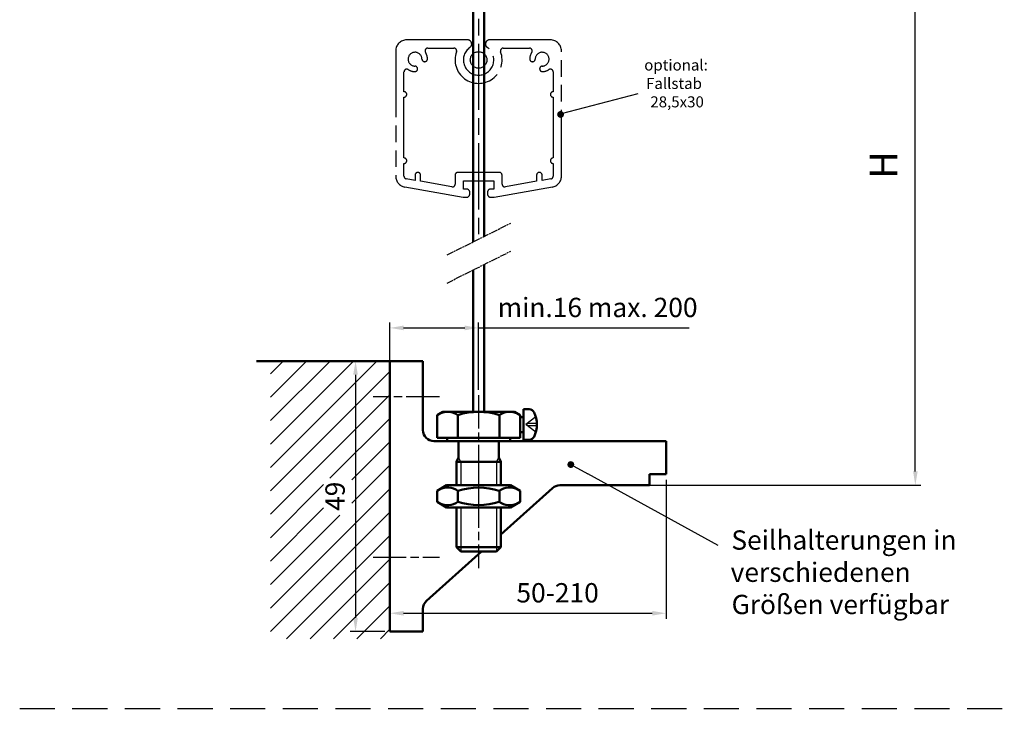
# Model space of a CAD drawing. Units: millimetres. Extents: x 392 to 849, y 632 to 2697.
# Drawn here: x 392 to 570, y 2399 to 2526 of the extents above; entities that cross this region are included whole.
import ezdxf

# ---------------------------------------------------------------- set-up
doc = ezdxf.new("R2010")
doc.units = ezdxf.units.MM
for name, pattern in [('AM_ISO02W050', [7.5, 6, -1.5]), ('AM_ISO02W050x2', [3.75, 3, -0.75]), ('AM_ISO08W050', [18, 12, -1.5, 3, -1.5]), ('AM_ISO08W050x2', [9, 6, -0.75, 1.5, -0.75]), ('AM_ISO09W050', [22.5, 12, -1.5, 3, -1.5, 3, -1.5]), ('HIDDEN', [9.525, 6.35, -3.175])]:
    doc.linetypes.add(name, pattern=pattern)
for name, color, linetype in [('002937-5', 3, 'Continuous'), ('002942-0', 7, 'Continuous'), ('002942-5', 3, 'Continuous')]:
    doc.layers.add(name, color=color, linetype=linetype)
for name, color, linetype, lineweight in [('AM_0', 7, 'Continuous', 50), ('AM_0N', 7, 'Continuous', 50), ('AM_11', 3, 'AM_ISO09W050', 25), ('AM_3N', 6, 'AM_ISO02W050', 25), ('AM_4N', 3, 'Continuous', 25), ('AM_5', 3, 'Continuous', 25), ('AM_7', 4, 'AM_ISO08W050', 25), ('AM_7N', 4, 'AM_ISO08W050', 25), ('AM_8', 1, 'Continuous', 25)]:
    doc.layers.add(name, color=color, linetype=linetype, lineweight=lineweight)
doc.styles.get("Standard").update_dxf_attribs({"font": 'isocp.shx'})

msp = doc.modelspace()

# ---------------------------------------------------------------- hatches: boundary and pattern name
at = {"layer": '002937-5'}
h = msp.add_hatch(color=256, dxfattribs=at)
edge = h.paths.add_edge_path(flags=0)
edge.add_arc((490.08, 2509.32), 0.625, 0, 360)
at = {"layer": 'AM_5', "ltscale": 0.2}
h = msp.add_hatch(color=256, dxfattribs=at)
edge = h.paths.add_edge_path(flags=0)
edge.add_arc((491.93, 2445.93), 0.625, 0, 360)
at = {"layer": 'AM_8'}
h = msp.add_hatch(color=256, dxfattribs=at)
edge = h.paths.add_edge_path()
edge.add_arc((475.12, 2548.1), 8, 79.2364, 100.8503, ccw=False)
edge.add_line((476.61, 2555.96), (476.61, 2557.98))
edge.add_arc((475.12, 2548.1), 10, 81.4075, 98.6614)
edge.add_line((473.61, 2557.98), (473.61, 2555.95))
edge = h.paths.add_edge_path()
edge.add_line((475.11, 2554.19), (475.11, 2035))

# ---------------------------------------------------------------- linework, layer by layer
at = {"linetype": 'HIDDEN'}
msp.add_line((392.19, 2401.78), (848.57, 2401.78), dxfattribs=at)
at = {"layer": '002937-5'}
msp.add_line((490.24, 2509.49), (504.11, 2513.1), dxfattribs=at)
at = {"layer": '002942-5', "transparency": 16777216}
for p, q in [((554.28, 2444.68), (554.28, 2556.61)), ((503.41, 2442.18), (555.28, 2442.18))]:
    msp.add_line(p, q, dxfattribs=at)
msp.add_solid([(553.87, 2444.68), (554.7, 2444.68), (554.28, 2442.18)], dxfattribs=at)
at = {"layer": 'AM_0', "ltscale": 0.2}
for p, q in [((474.24, 2537.13), (474.24, 2486.24)), ((476.24, 2537.15), (476.24, 2487.24)), ((474.24, 2481.16), (474.24, 2455.48)), ((476.24, 2482.16), (476.24, 2455.48)), ((459.16, 2464.68), (435.07, 2464.68))]:
    msp.add_line(p, q, dxfattribs=at)
at = {"layer": 'AM_0'}
for p, q in [((459.16, 2415.68), (459.16, 2464.68)), ((459.16, 2464.68), (465.16, 2464.68)), ((465.16, 2464.68), (465.16, 2452.18)), ((467.16, 2450.18), (509.16, 2450.18)), ((509.16, 2450.18), (509.16, 2444.18)), ((509.16, 2444.18), (506.16, 2444.18)), ((506.16, 2444.18), (506.16, 2442.18)), ((479.24, 2433.29), (488.59, 2441.67)), ((506.16, 2442.18), (489.93, 2442.18)), ((465.83, 2421.28), (475.77, 2430.18)), ((465.16, 2415.68), (465.16, 2419.79)), ((459.16, 2415.68), (465.16, 2415.68))]:
    msp.add_line(p, q, dxfattribs=at)
for centre, start, end in [((467.16, 2452.18), 180, 270), ((489.93, 2440.18), 90, 131.855), ((467.16, 2419.79), 131.855, 180)]:
    msp.add_arc(centre, 2, start, end, dxfattribs=at)
at = {"layer": 'AM_0N'}
for p, q in [((484.42, 2455.94), (483.39, 2455.98)), ((483.39, 2455.98), (483.39, 2454.54)), ((467.73, 2454.9), (468.74, 2455.48)), ((467.73, 2454.9), (467.73, 2450.78)), ((468.74, 2455.48), (481.74, 2455.48)), ((471.49, 2454.9), (471.49, 2450.78)), ((479, 2454.9), (479, 2450.78)), ((482.75, 2454.9), (481.74, 2455.48)), ((483.39, 2454.54), (482.7, 2454.54)), ((482.75, 2454.9), (482.75, 2450.78)), ((483.39, 2454.54), (483.39, 2451.81)), ((469.54, 2450.78), (467.73, 2450.78)), ((480.94, 2450.78), (469.54, 2450.78)), ((469.54, 2450.78), (469.54, 2450.18)), ((469.54, 2450.18), (471.58, 2450.18)), ((471.58, 2450.18), (471.58, 2447.2)), ((471.58, 2450.18), (478.9, 2450.18)), ((478.9, 2450.18), (478.9, 2447.2)), ((478.9, 2450.18), (480.94, 2450.18)), ((480.94, 2450.78), (480.94, 2450.18)), ((482.75, 2450.78), (480.94, 2450.78)), ((483.39, 2451.81), (482.7, 2451.81)), ((483.39, 2451.81), (483.39, 2450.38)), ((484.42, 2450.41), (483.39, 2450.38)), ((471.24, 2446.43), (471.58, 2447.2)), ((479.24, 2446.43), (478.9, 2447.2)), ((471.24, 2446.43), (471.24, 2442.18)), ((479.24, 2446.43), (471.24, 2446.43)), ((479.24, 2446.43), (479.24, 2442.18)), ((467.73, 2441.19), (469.44, 2442.18)), ((481.04, 2442.18), (469.44, 2442.18)), ((482.75, 2441.19), (481.04, 2442.18)), ((467.73, 2441.19), (467.73, 2439.17)), ((471.49, 2441.19), (471.49, 2439.17)), ((479, 2441.19), (479, 2439.17)), ((482.75, 2441.19), (482.75, 2439.17)), ((467.73, 2439.17), (469.44, 2438.18)), ((481.04, 2438.18), (469.44, 2438.18)), ((471.24, 2438.18), (471.24, 2430.95)), ((479.24, 2438.18), (479.24, 2430.95)), ((482.75, 2439.17), (481.04, 2438.18)), ((479.24, 2430.95), (471.24, 2430.95)), ((471.24, 2430.95), (472.01, 2430.18)), ((478.47, 2430.18), (479.24, 2430.95)), ((478.47, 2430.18), (472.01, 2430.18))]:
    msp.add_line(p, q, dxfattribs=at)
for centre, radius, start, end in [((484.38, 2454.94), 1, 26.181, 88), ((469.61, 2452.16), 3.32, 55.5531, 115.5531), ((475.24, 2443.07), 12.41, 72.3875, 107.6125), ((480.87, 2452.16), 3.32, 64.4469, 124.4469), ((480.79, 2453.18), 5, 333.819, 26.181), ((484.38, 2451.41), 1, 272, 333.819), ((469.61, 2438.46), 3.32, 55.5615, 115.5615), ((475.24, 2429.37), 12.4, 72.383, 107.617), ((480.87, 2438.46), 3.32, 64.4385, 124.4385), ((469.61, 2441.9), 3.32, 244.4385, 304.4385), ((475.24, 2450.99), 12.4, 252.383, 287.617), ((480.87, 2441.9), 3.32, 235.5615, 295.5615)]:
    msp.add_arc(centre, radius, start, end, dxfattribs=at)
at = {"layer": 'AM_11'}
for p, q in [((473.24, 2522.82), (462.24, 2522.82)), ((488.24, 2522.82), (477.24, 2522.82)), ((460.24, 2520.82), (460.24, 2498.15)), ((466.05, 2521.32), (470.78, 2521.32)), ((479.71, 2521.32), (484.44, 2521.32)), ((490.24, 2498.15), (490.24, 2520.82)), ((461.74, 2513.44), (461.74, 2517.01)), ((488.74, 2517.01), (488.74, 2513.44)), ((461.74, 2501.44), (461.74, 2512.44)), ((488.74, 2512.44), (488.74, 2501.44)), ((461.74, 2498.15), (461.74, 2500.44)), ((488.74, 2500.44), (488.74, 2498.15)), ((463.74, 2498.32), (463.74, 2497.38)), ((464.74, 2497.21), (464.74, 2498.32)), ((470.99, 2498.32), (470.99, 2496.7)), ((478.99, 2498.82), (471.49, 2498.82)), ((479.49, 2496.7), (479.49, 2498.32)), ((485.74, 2498.32), (485.74, 2497.21)), ((486.74, 2497.38), (486.74, 2498.32)), ((463.74, 2497.38), (462.15, 2497.66)), ((470.4, 2496.21), (464.74, 2497.21)), ((472.49, 2495.82), (472.49, 2497.32)), ((472.49, 2497.32), (477.99, 2497.32)), ((477.99, 2497.32), (477.99, 2495.82)), ((485.74, 2497.21), (480.08, 2496.21)), ((488.33, 2497.66), (486.74, 2497.38)), ((461.89, 2496.19), (472.45, 2494.32)), ((473.04, 2495.82), (472.49, 2495.82)), ((473.64, 2494.92), (473.64, 2495.22)), ((476.84, 2495.22), (476.84, 2494.92)), ((477.99, 2495.82), (477.44, 2495.82)), ((478.03, 2494.32), (488.59, 2496.19)), ((472.54, 2494.32), (473.04, 2494.32)), ((477.44, 2494.32), (477.95, 2494.32))]:
    msp.add_line(p, q, dxfattribs=at)
msp.add_circle((475.24, 2519.19), 1.5, dxfattribs=at)
for centre, radius, start, end in [((462.24, 2520.82), 2, 90, 180), ((475.24, 2519.19), 2.75, 124.8499, 55.1501), ((473.24, 2522.07), 0.75, 304.8499, 90), ((477.24, 2522.07), 0.75, 90, 235.1501), ((488.24, 2520.82), 2, 0, 90), ((463.74, 2519.32), 1.25, 1.6015, 268.3985), ((466.05, 2520.82), 0.5, 90, 213.0557), ((463.74, 2519.32), 2.25, 1.6015, 33.0557), ((470.78, 2520.82), 0.5, 340.0297, 90), ((475.24, 2519.19), 4.25, 160.0297, 19.9703), ((479.71, 2520.82), 0.5, 90, 199.9703), ((484.44, 2520.82), 0.5, 326.9443, 90), ((486.74, 2519.32), 2.25, 146.9443, 178.3985), ((486.74, 2519.32), 1.25, 271.6015, 178.3985), ((463.69, 2517.57), 0.5, 268.3985, 88.3985), ((465.49, 2519.37), 0.5, 181.6015, 1.6015), ((484.99, 2519.37), 0.5, 178.3985, 358.3985), ((486.79, 2517.57), 0.5, 91.6015, 271.6015), ((462.24, 2517.01), 0.5, 56.9443, 180), ((463.74, 2519.32), 2.25, 236.9443, 268.3985), ((486.74, 2519.32), 2.25, 271.6015, 303.0557), ((488.24, 2517.01), 0.5, 360, 123.0557), ((461.74, 2512.94), 0.5, 0, 90), ((461.74, 2512.94), 0.5, 270, 0), ((488.74, 2512.94), 0.5, 90, 180), ((488.74, 2512.94), 0.5, 180, 270), ((461.74, 2500.94), 0.5, 0, 90), ((461.74, 2500.94), 0.5, 270, 0), ((488.74, 2500.94), 0.5, 90, 180), ((488.74, 2500.94), 0.5, 180, 270), ((464.24, 2498.32), 0.5, 90, 180), ((464.24, 2498.32), 0.5, 0, 90), ((471.49, 2498.32), 0.5, 90, 180), ((478.99, 2498.32), 0.5, 0, 90), ((486.24, 2498.32), 0.5, 90, 180), ((486.24, 2498.32), 0.5, 0, 90), ((462.24, 2498.15), 2, 180, 260), ((462.24, 2498.15), 0.5, 180, 260), ((470.49, 2496.7), 0.5, 260, 0), ((479.99, 2496.7), 0.5, 180, 280), ((488.24, 2498.15), 0.5, 280, 360), ((488.24, 2498.15), 2, 280, 360), ((473.04, 2495.22), 0.6, 0, 90), ((473.04, 2494.92), 0.6, 270, 360), ((477.44, 2495.22), 0.6, 90, 180), ((477.44, 2494.92), 0.6, 180, 270), ((472.54, 2494.82), 0.5, 260, 270), ((477.95, 2494.82), 0.5, 270, 280)]:
    msp.add_arc(centre, radius, start, end, dxfattribs=at)
at = {"layer": 'AM_3N', "linetype": 'AM_ISO02W050x2'}
for p, q in [((485.59, 2454.58), (483.76, 2453.18)), ((485.59, 2451.78), (483.76, 2453.18)), ((484.04, 2452.96), (484.04, 2453.39)), ((485.79, 2453.39), (484.04, 2453.39)), ((485.79, 2452.96), (484.04, 2452.96))]:
    msp.add_line(p, q, dxfattribs=at)
at = {"layer": 'AM_4N'}
for p, q in [((472.01, 2446.43), (471.58, 2447.2)), ((478.47, 2446.43), (478.9, 2447.2)), ((472.01, 2446.43), (472.01, 2442.18)), ((478.47, 2446.43), (478.47, 2442.18)), ((472.01, 2438.18), (472.01, 2430.18)), ((478.47, 2438.18), (478.47, 2430.18))]:
    msp.add_line(p, q, dxfattribs=at)
at = {"layer": 'AM_5', "transparency": 16777216}
for p, q in [((459.16, 2462.68), (459.16, 2471.67)), ((475.24, 2459.48), (475.24, 2471.67)), ((461.66, 2470.67), (472.74, 2470.67)), ((475.24, 2470.67), (513.33, 2470.67)), ((458.16, 2464.68), (451.97, 2464.68)), ((452.97, 2462.18), (452.97, 2418.18)), ((509.16, 2443.18), (509.16, 2418.01)), ((459.16, 2416.68), (459.16, 2420.01)), ((461.66, 2419.01), (506.66, 2419.01)), ((458.26, 2415.68), (451.97, 2415.68))]:
    msp.add_line(p, q, dxfattribs=at)
at = {"layer": 'AM_5', "linetype": 'Continuous', "ltscale": 0.2}
msp.add_line((492.47, 2445.63), (494.99, 2444.24), dxfattribs=at)
at = {"layer": 'AM_5', "ltscale": 0.2}
msp.add_line((518.62, 2431.25), (494.99, 2444.24), dxfattribs=at)
at = {"layer": 'AM_5', "transparency": 16777216}
for points in [[(461.66, 2471.09), (461.66, 2470.25), (459.16, 2470.67)], [(472.74, 2471.09), (472.74, 2470.25), (475.24, 2470.67)], [(452.55, 2462.18), (453.39, 2462.18), (452.97, 2464.68)], [(452.55, 2418.18), (453.39, 2418.18), (452.97, 2415.68)], [(461.66, 2419.43), (461.66, 2418.59), (459.16, 2419.01)], [(506.66, 2419.43), (506.66, 2418.59), (509.16, 2419.01)]]:
    msp.add_solid(points, dxfattribs=at)
at = {"layer": 'AM_7'}
msp.add_line((475.24, 2540.13), (475.24, 2486.74), dxfattribs=at)
at = {"layer": 'AM_7', "linetype": 'AM_ISO08W050x2', "ltscale": 0.2}
for p, q in [((469.54, 2483.88), (481.09, 2489.66)), ((469.54, 2478.8), (481.09, 2484.58))]:
    msp.add_line(p, q, dxfattribs=at)
at = {"layer": 'AM_7', "linetype": 'AM_ISO08W050x2'}
for p, q in [((468.16, 2458.18), (456.16, 2458.18)), ((456.16, 2429.18), (468.16, 2429.18))]:
    msp.add_line(p, q, dxfattribs=at)
at = {"layer": 'AM_7N', "linetype": 'AM_ISO08W050x2'}
for p, q in [((475.24, 2458.48), (475.24, 2427.18)), ((475.24, 2445.18), (475.24, 2435.18))]:
    msp.add_line(p, q, dxfattribs=at)
at = {"layer": 'AM_8', "ltscale": 0.2}
for p, q in [((437.56, 2462.37), (439.86, 2464.68)), ((437.56, 2458.13), (444.11, 2464.68)), ((437.56, 2453.89), (448.35, 2464.68)), ((437.56, 2449.65), (452.59, 2464.68)), ((437.56, 2445.4), (456.83, 2464.68)), ((437.56, 2441.16), (459.16, 2462.77)), ((437.56, 2436.92), (459.16, 2458.53)), ((448.34, 2443.46), (459.16, 2454.28)), ((452.31, 2443.19), (459.16, 2450.04)), ((452.31, 2438.94), (459.16, 2445.8)), ((437.56, 2432.68), (447.2, 2442.32)), ((437.56, 2419.95), (459.16, 2441.56)), ((437.56, 2428.43), (447.2, 2438.07)), ((437.56, 2415.71), (459.16, 2437.31)), ((437.56, 2424.19), (450.15, 2436.78)), ((440.49, 2414.4), (459.16, 2433.07)), ((444.74, 2414.4), (459.16, 2428.83)), ((448.98, 2414.4), (459.16, 2424.58)), ((453.22, 2414.4), (459.16, 2420.34)), ((457.47, 2414.4), (459.16, 2416.1))]:
    msp.add_line(p, q, dxfattribs=at)

# ---------------------------------------------------------------- texts
at = {"layer": '002942-0'}
msp.add_text('H', height=5, rotation=90, dxfattribs=at).set_placement((551.04, 2497.68))
at = {"layer": 'AM_5', "color": 2}
for s, height, p in [('optional:', 2, (505.22, 2517.27)), ('Fallstab', 2, (505.54, 2513.93)), ('28,5x30', 2, (506.32, 2510.6)), ('Seilhalterungen in', 3.5, (520.98, 2430.52)), ('verschiedenen', 3.5, (520.85, 2424.69)), ('Größen verfügbar', 3.5, (521.03, 2418.85))]:
    msp.add_text(s, height=height, dxfattribs=at).set_placement(p)
at = {"layer": 'AM_5', "color": 2, "transparency": 16777216, "char_height": 3.5, "attachment_point": 5}
for s, insert in [('min.16 max. 200', (496.78, 2473.92)), ('50-210', (489.54, 2422.26))]:
    msp.add_mtext(s, dxfattribs=dict(at, insert=insert))
at = {"layer": 'AM_5', "color": 2, "transparency": 16777216, "insert": (449.72, 2440.18), "char_height": 3.5, "attachment_point": 5, "rotation": 90}
msp.add_mtext('49', dxfattribs=at)

doc.saveas('drawing.dxf')
